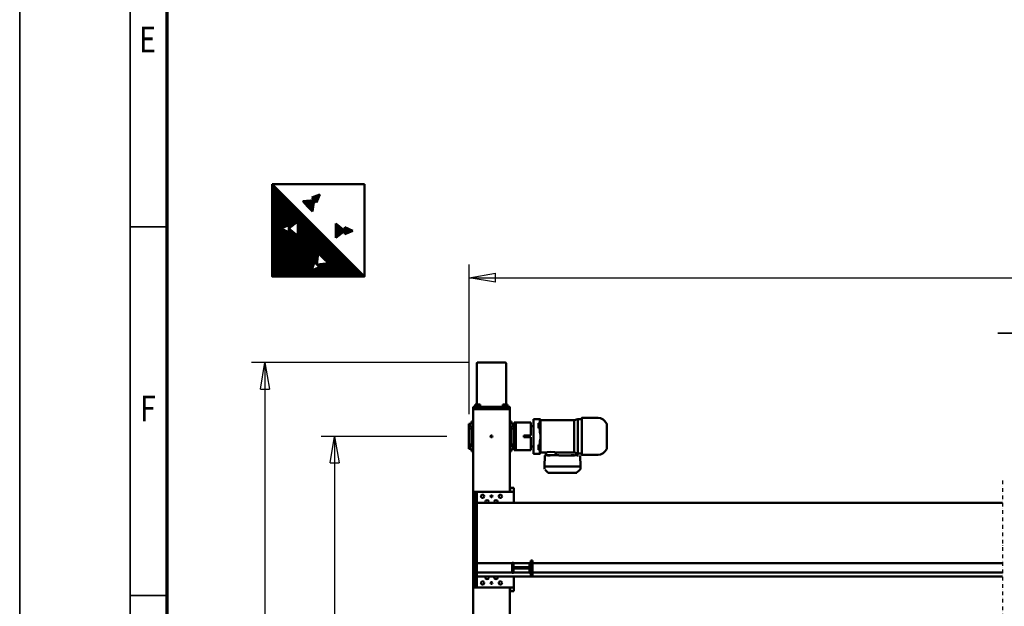
# Model space of a CAD drawing. Units: millimetres. Extents: x 0 to 23760, y -579 to 16800.
# Drawn here: x 0 to 5341, y 4342 to 7522 of the extents above; entities that cross this region are included whole.
import ezdxf
from ezdxf.enums import TextEntityAlignment as Align

# ---------------------------------------------------------------- set-up
doc = ezdxf.new("R2010")
doc.units = ezdxf.units.MM
doc.header["$MEASUREMENT"] = 0
doc.linetypes.add('DASHDOT', pattern=[1.0001, 0.5, -0.25, 0.0001, -0.25])
for name, color, linetype, lineweight in [('(0)', 7, 'Continuous', 35), ('(1) Shape lines', 7, 'Continuous', 35), ('(4) Texts', 7, 'Continuous', 35), ('(6) Dimensions', 7, 'Continuous', 35), ('(8) Hatches', 7, 'Continuous', 35), ('(9) Sheet', 7, 'Continuous', 35)]:
    doc.layers.add(name, color=color, linetype=linetype, lineweight=lineweight)
doc.styles.add('Arial', font='ARIAL.TTF')
doc.dimstyles.new('Vertex Style', dxfattribs={"dimscale": 40, "dimtxt": 0.18, "dimasz": 3.6, "dimexe": 1.8, "dimexo": 0.0625, "dimgap": 1.7, "dimtad": 1, "dimdec": 1, "dimdsep": 46, "dimtxsty": 'Arial', "dimblk1": 'CLOSED', "dimblk2": 'CLOSED', "dimsah": 1, "dimcen": 0.09, "dimdle": 1.8, "dimclrd": 9, "dimclre": 9, "dimadec": 1, "dimazin": 2, "dimtfac": 0.65, "dimtdec": 4, "dimtmove": 0, "dimatfit": 3, "dimfxl": 0, "dimtolj": 1, "dimtzin": 0, "dimlwd": 25, "dimlwe": 25, "dimarcsym": 0})

# ---------------------------------------------------------------- blocks, each defined once
blk = doc.blocks.new('_Closed')
at = {"color": 0, "linetype": 'ByBlock', "lineweight": -2}
for p, q in [((-1, 0.166667), (0, 0)), ((-1, 0.166667), (-1, -0.166667)), ((0, 0), (-1, -0.166667)), ((0, 0), (-1, 0))]:
    blk.add_line(p, q, dxfattribs=at)
blk = doc.blocks.new('*D72')
at = {"layer": '(6) Dimensions', "color": 9, "lineweight": 25}
for p, q in [((2439.1, 5663.5), (1258.1, 5663.5)), ((1330.1, 5519.5), (1330.1, 1341)), ((2439.1, 1197), (1258.1, 1197))]:
    blk.add_line(p, q, dxfattribs=at)
at = {"layer": 'Defpoints', "color": 0}
for p in [(2559.1, 5663.5), (1330.1, 1197), (2559.1, 1197)]:
    blk.add_point(p, dxfattribs=at)
at = {"layer": '(6) Dimensions', "color": 9, "lineweight": 25, "xscale": 144, "yscale": 144, "zscale": 144}
for p, rotation in [((1330.1, 5663.5), 89.99999999999999), ((1330.1, 1197), 270)]:
    blk.add_blockref('_Closed', p, dxfattribs=dict(at, rotation=rotation))
at = {"layer": '(6) Dimensions', "color": 0, "lineweight": 35, "insert": (1197.4, 3430.3), "char_height": 140, "attachment_point": 5, "rotation": 90, "style": 'Arial'}
blk.add_mtext('\\A1;4467', dxfattribs=at)
blk = doc.blocks.new('*D73')
at = {"layer": '(6) Dimensions', "color": 9, "lineweight": 25}
for p, q in [((2317.1, 5263.5), (1636.1, 5263.5)), ((1708.1, 5119.5), (1708.1, 1741)), ((2317.1, 1597), (1636.1, 1597))]:
    blk.add_line(p, q, dxfattribs=at)
at = {"layer": 'Defpoints', "color": 0}
for p in [(2437.1, 5263.5), (1708.1, 1597), (2437.1, 1597)]:
    blk.add_point(p, dxfattribs=at)
at = {"layer": '(6) Dimensions', "color": 9, "lineweight": 25, "xscale": 144, "yscale": 144, "zscale": 144}
for p, rotation in [((1708.1, 5263.5), 89.99999999999999), ((1708.1, 1597), 270)]:
    blk.add_blockref('_Closed', p, dxfattribs=dict(at, rotation=rotation))
at = {"layer": '(6) Dimensions', "color": 0, "lineweight": 35, "insert": (1575.4, 3430.3), "char_height": 140, "attachment_point": 5, "rotation": 90, "style": 'Arial'}
blk.add_mtext('\\A1;3667', dxfattribs=at)
blk = doc.blocks.new('*D74')
at = {"layer": '(6) Dimensions', "color": 9, "lineweight": 25}
for p, q in [((2437.1, 5383.5), (2437.1, 6195.5)), ((13342.9, 5383.5), (13342.9, 6195.5)), ((2581.1, 6123.5), (13198.9, 6123.5))]:
    blk.add_line(p, q, dxfattribs=at)
at = {"layer": 'Defpoints', "color": 0}
for p in [(13342.9, 6123.5), (2437.1, 5263.5), (13342.9, 5263.5)]:
    blk.add_point(p, dxfattribs=at)
at = {"layer": '(6) Dimensions', "color": 9, "lineweight": 25, "xscale": 144, "yscale": 144, "zscale": 144}
for p, rotation in [((2437.1, 6123.5), 180), ((13342.9, 6123.5), 360)]:
    blk.add_blockref('_Closed', p, dxfattribs=dict(at, rotation=rotation))
at = {"layer": '(6) Dimensions', "color": 0, "lineweight": 35, "insert": (7538.9, 6256.3), "char_height": 140, "attachment_point": 5, "style": 'Arial'}
blk.add_mtext('\\A1;16744', dxfattribs=at)
blk = doc.blocks.new('MACRO_12_6de34166-89f0-4d22-9f77-b083943de73f')
at = {"layer": '(0)', "color": 7, "linetype": 'DASHDOT', "lineweight": 25, "ltscale": 40}
blk.add_line((8120, -1843.5), (8120, 1715.5), dxfattribs=at)
at = {"layer": '(1) Shape lines', "color": 7, "linetype": 'Continuous', "lineweight": 50, "ltscale": 120}
for p, q in [((10790.9, -693.5), (10790.9, -1263.5)), ((10990.9, -693.5), (10990.9, -1273.5)), ((10788.9, -1243.5), (10768.9, -1243.5)), ((10768.9, -1243.5), (10768.9, -1263.5)), ((10768.9, -1263.5), (10980.9, -1263.5)), ((10768.9, -1323.5), (10768.9, -1263.5)), ((10788.9, -1263.5), (10788.9, -1243.5)), ((10970.9, -1263.5), (10970.9, -1323.5)), ((10980.9, -1263.5), (10970.9, -1263.5)), ((10980.9, -1323.5), (10980.9, -1263.5)), ((10990.9, -1273.5), (10990.9, -1773.5)), ((8120, -1323.5), (10970.9, -1323.5)), ((10677.9, -1330.5), (10667.9, -1330.5)), ((10667.9, -1330.5), (10667.9, -1335.5)), ((10677.9, -1335.5), (10677.9, -1330.5)), ((10980.9, -1323.5), (10970.9, -1323.5)), ((10970.9, -1323.5), (10970.9, -1345.5)), ((10980.9, -1323.5), (10980.9, -1723.5)), ((10667.9, -1345.5), (8120, -1345.5)), ((10667.9, -1335.5), (10667.9, -1405.5)), ((10677.9, -1335.5), (10677.9, -1405.5)), ((10677.9, -1343), (10683.9, -1343)), ((10677.9, -1398), (10677.9, -1343)), ((10683.9, -1343), (10683.9, -1367.5)), ((10771.9, -1345.5), (10683.9, -1345.5)), ((10683.9, -1367.5), (10771.9, -1367.5)), ((10683.9, -1373.5), (10683.9, -1398)), ((10771.9, -1373.5), (10683.9, -1373.5)), ((10771.9, -1367.5), (10771.9, -1343)), ((10771.9, -1343), (10777.9, -1343)), ((10771.9, -1398), (10771.9, -1373.5)), ((10777.9, -1343), (10777.9, -1398)), ((10970.9, -1345.5), (10777.9, -1345.5)), ((10970.9, -1345.5), (10970.9, -1395.5)), ((10667.9, -1395.5), (8120, -1395.5)), ((10667.9, -1405.5), (10667.9, -1410.5)), ((10677.9, -1410.5), (10667.9, -1410.5)), ((10683.9, -1398), (10677.9, -1398)), ((10677.9, -1405.5), (10677.9, -1410.5)), ((10771.9, -1395.5), (10683.9, -1395.5)), ((10777.9, -1398), (10771.9, -1398)), ((10970.9, -1395.5), (10777.9, -1395.5)), ((10970.9, -1395.5), (10970.9, -1723.5)), ((10970.9, -1723.5), (8120, -1723.5)), ((10768.9, -1783.5), (10768.9, -1723.5)), ((10980.9, -1723.5), (10970.9, -1723.5)), ((10970.9, -1723.5), (10970.9, -1783.5)), ((10980.9, -1723.5), (10980.9, -1783.5)), ((10768.9, -1783.5), (10768.9, -1803.5)), ((10980.9, -1783.5), (10768.9, -1783.5)), ((10788.9, -1803.5), (10768.9, -1803.5)), ((10788.9, -1783.5), (10788.9, -1803.5)), ((10790.9, -1783.5), (10790.9, -2231.5)), ((10980.9, -1783.5), (10970.9, -1783.5)), ((10990.9, -1773.5), (10990.9, -2231.5)), ((10408.5, -1907.4), (10408.5, -1919.8)), ((10408.5, -1919.8), (10408.5, -1921.4)), ((10408.5, -1920.3), (10408.5, -1921.8)), ((10408.5, -1920.3), (10409.5, -1977.8)), ((10408.5, -1921.8), (10409.5, -1979.3)), ((10409.5, -1979.3), (10408.5, -1921.8)), ((10410.6, -1920.2), (10411, -1919.8)), ((10411.4, -1902.8), (10427.3, -1887.1)), ((10415, -1919.8), (10415.2, -1920.1)), ((10593.5, -1919.6), (10418.5, -1919.6)), ((10451.5, -1919.9), (10418.5, -1919.9)), ((10593.4, -1920.1), (10418.5, -1920.1)), ((10430.1, -1886), (10581.8, -1886)), ((10568, -1919.7), (10465, -1919.7)), ((10593.5, -1919.9), (10581.5, -1919.9)), ((10584.6, -1887.1), (10600.5, -1902.8)), ((10596.7, -1920.1), (10597, -1919.8)), ((10601, -1919.8), (10601.3, -1920.2)), ((10603.4, -1920.3), (10602.4, -1977.8)), ((10602.4, -1979.3), (10603.4, -1921.8)), ((10603.4, -1921.8), (10602.4, -1979.3)), ((10603.4, -1921.8), (10603.4, -1920.3)), ((10603.5, -1907.4), (10603.5, -1919.8)), ((10603.5, -1921.4), (10603.5, -1919.8)), ((10264.4, -2150), (10264.4, -2017)), ((10313.1, -1983.5), (10401.4, -1983.5)), ((10401.4, -1991), (10422.4, -1991)), ((10409.5, -1979.3), (10409.5, -1977.8)), ((10426.2, -1980.5), (10419.5, -1980.5)), ((10422.4, -1991), (10442.9, -1996.5)), ((10425.1, -1979.6), (10426.4, -1981.2)), ((10426.4, -1981.4), (10426.4, -1981.2)), ((10440.4, -1981.2), (10441.3, -1979.7)), ((10440.4, -1981.2), (10440.4, -1981.4)), ((10444.4, -1980.5), (10440.6, -1980.5)), ((10442.9, -1996.5), (10541.4, -1996.5)), ((10442.9, -2170.3), (10442.9, -1996.6)), ((10443.1, -1978.8), (10444.4, -1980.4)), ((10444.4, -1980.6), (10444.4, -1980.4)), ((10458.4, -1980.4), (10459.3, -1979)), ((10458.4, -1980.4), (10458.4, -1980.6)), ((10526.2, -1980.5), (10458.4, -1980.5)), ((10525.1, -1979.6), (10526.4, -1981.2)), ((10526.4, -1981.6), (10526.4, -1981.2)), ((10541.4, -1996.6), (10541.4, -1981.6)), ((10573.1, -1978.8), (10574.4, -1980.4)), ((10574.4, -1980.6), (10574.4, -1980.4)), ((10588.4, -1980.4), (10589.3, -1979)), ((10588.4, -1980.4), (10588.4, -1980.6)), ((10595.4, -1981.6), (10595.4, -1996.6)), ((10595.4, -1996.5), (10625.4, -1996.5)), ((10598.4, -1981.2), (10599.5, -1979.6)), ((10598.4, -1981.2), (10598.4, -1981.6)), ((10602.4, -1979.3), (10602.4, -1977.8)), ((10625.4, -2071.8), (10625.4, -1990.4)), ((10628.4, -1989.5), (10662.4, -1989.5)), ((10628.4, -2009.6), (10628.4, -1992.1)), ((10636.4, -2009.6), (10628.4, -2009.6)), ((10628.4, -2009.6), (10628.4, -2015.5)), ((10628.4, -2015.5), (10628.4, -2026.3)), ((10628.4, -2026.3), (10628.4, -2036.7)), ((10636.4, -2009.6), (10636.4, -2015.5)), ((10636.4, -2015.5), (10636.4, -2026.3)), ((10636.4, -2026.3), (10636.4, -2036.7)), ((10662.4, -2018.1), (10662.4, -1992.1)), ((10662.4, -2024.4), (10662.4, -2018.1)), ((10662.4, -2139.4), (10662.4, -2024.4)), ((10662.4, -2028.5), (10678.4, -2028.5)), ((10678.4, -2008.5), (10678.4, -2019.5)), ((10759.4, -2008.5), (10678.4, -2008.5)), ((10678.4, -2028.5), (10678.4, -2019.5)), ((10678.4, -2078.5), (10678.4, -2028.5)), ((10768.4, -2008.5), (10759.4, -2008.5)), ((10759.4, -2019.5), (10759.4, -2008.5)), ((10759.4, -2147.5), (10759.4, -2019.5)), ((10768.4, -2017.2), (10768.4, -2008.5)), ((10768.4, -2016), (10782.4, -2016)), ((10768.4, -2017.3), (10768.4, -2025.8)), ((10782.4, -2017.3), (10768.4, -2017.3)), ((10782.4, -2025.8), (10768.4, -2025.8)), ((10768.4, -2025.8), (10768.4, -2029.8)), ((10782.4, -2003.5), (10782.4, -2017.3)), ((10790.9, -2003.5), (10782.4, -2003.5)), ((10782.4, -2025.8), (10782.4, -2039.5)), ((10990.9, -2003.5), (10999.4, -2003.5)), ((10999.4, -2003.5), (10999.4, -2017.3)), ((10999.4, -2016), (11013.4, -2016)), ((10999.4, -2017.3), (11013.4, -2017.3)), ((10999.4, -2025.8), (11013.4, -2025.8)), ((10999.4, -2025.8), (10999.4, -2039.5)), ((11013.4, -2016), (11013.4, -2017.2)), ((11013.4, -2017.3), (11013.4, -2025.8)), ((11013.4, -2025.8), (11013.4, -2040.2)), ((10625.4, -2092.1), (10625.4, -2071.8)), ((10628.4, -2036.7), (10636.4, -2036.7)), ((10628.4, -2057.9), (10628.4, -2036.7)), ((10678.4, -2078.5), (10715.4, -2078.5)), ((10715.4, -2088.5), (10715.4, -2078.5)), ((10768.4, -2137.5), (10768.4, -2029.6)), ((10782.4, -2040.2), (10768.4, -2040.2)), ((10782.4, -2039.5), (10782.4, -2127.5)), ((10790.9, -2039.5), (10782.4, -2039.5)), ((10990.9, -2039.5), (10999.4, -2039.5)), ((10999.4, -2039.5), (10999.4, -2127.5)), ((10999.4, -2040.2), (11013.4, -2040.2)), ((11013.4, -2040.2), (11013.4, -2126.8)), ((10625.4, -2176.3), (10625.4, -2092.1)), ((10628.4, -2127.1), (10628.4, -2105.9)), ((10636.4, -2127.1), (10628.4, -2127.1)), ((10628.4, -2137.5), (10628.4, -2127.1)), ((10636.4, -2137.5), (10636.4, -2127.1)), ((10678.4, -2088.5), (10715.4, -2088.5)), ((10678.4, -2138.5), (10678.4, -2088.5)), ((10782.4, -2126.8), (10768.4, -2126.8)), ((10782.4, -2127.5), (10782.4, -2141.3)), ((10790.9, -2127.5), (10782.4, -2127.5)), ((10990.9, -2127.5), (10999.4, -2127.5)), ((10999.4, -2126.8), (11013.4, -2126.8)), ((10999.4, -2127.5), (10999.4, -2141.3)), ((11013.4, -2126.8), (11013.4, -2141.3)), ((10401.4, -2183.5), (10313.1, -2183.5)), ((10422.4, -2176), (10401.4, -2176)), ((10442.9, -2170.5), (10422.4, -2176)), ((10625.4, -2170.5), (10442.9, -2170.5)), ((10625.4, -2176.3), (10625.4, -2176.7)), ((10628.4, -2148.5), (10628.4, -2137.5)), ((10628.4, -2154.7), (10628.4, -2148.5)), ((10628.4, -2154.7), (10636.4, -2154.7)), ((10628.4, -2172.8), (10628.4, -2154.7)), ((10628.4, -2175.5), (10628.4, -2172.8)), ((10628.4, -2175.5), (10628.4, -2176.1)), ((10628.4, -2176.9), (10628.4, -2177.5)), ((10662.4, -2177.5), (10628.4, -2177.5)), ((10636.4, -2148.5), (10636.4, -2137.5)), ((10636.4, -2154.7), (10636.4, -2148.5)), ((10662.4, -2138.5), (10678.4, -2138.5)), ((10662.4, -2145.8), (10662.4, -2139.4)), ((10662.4, -2172.8), (10662.4, -2145.8)), ((10662.4, -2175.5), (10662.4, -2172.8)), ((10662.4, -2175.5), (10662.4, -2177.5)), ((10678.4, -2147.5), (10678.4, -2138.5)), ((10678.4, -2147.5), (10678.4, -2158.5)), ((10678.4, -2158.5), (10759.4, -2158.5)), ((10759.4, -2158.5), (10759.4, -2147.5)), ((10768.4, -2158.5), (10759.4, -2158.5)), ((10768.4, -2137.3), (10768.4, -2141.3)), ((10768.4, -2141.3), (10768.4, -2149.8)), ((10782.4, -2141.3), (10768.4, -2141.3)), ((10782.4, -2149.8), (10768.4, -2149.8)), ((10768.4, -2158.5), (10768.4, -2149.9)), ((10782.4, -2151), (10768.4, -2151)), ((10782.4, -2149.8), (10782.4, -2163.5)), ((10790.9, -2163.5), (10782.4, -2163.5)), ((10990.9, -2163.5), (10999.4, -2163.5)), ((10999.4, -2141.3), (11013.4, -2141.3)), ((10999.4, -2149.8), (10999.4, -2163.5)), ((10999.4, -2149.8), (11013.4, -2149.8)), ((11013.4, -2151), (10999.4, -2151)), ((11013.4, -2141.3), (11013.4, -2149.8)), ((11013.4, -2149.9), (11013.4, -2151)), ((10790.9, -2231.5), (10790.9, -2243.5)), ((10790.9, -2231.5), (10792.1, -2231.5)), ((10792.2, -2231.5), (10792.4, -2231.5)), ((10792.2, -2243.5), (10792.2, -2231.5)), ((10792.4, -2231.5), (10793, -2231.5)), ((10793, -2231.5), (10795.2, -2231.5)), ((10795.2, -2231.5), (10796.9, -2231.5)), ((10796.9, -2231.5), (10800.2, -2231.5)), ((10800.2, -2231.5), (10802.4, -2231.5)), ((10802.4, -2231.5), (10806.7, -2231.5)), ((10806.7, -2231.5), (10808.9, -2231.5)), ((10808.9, -2231.5), (10815.9, -2231.5)), ((10815.9, -2231.5), (10965.9, -2231.5)), ((10815.9, -2231.5), (10965.9, -2231.5)), ((10965.9, -2231.5), (10972.9, -2231.5)), ((10975.1, -2231.5), (10972.9, -2231.5)), ((10975.1, -2231.5), (10979.4, -2231.5)), ((10981.6, -2231.5), (10979.4, -2231.5)), ((10981.6, -2231.5), (10984.9, -2231.5)), ((10986.6, -2231.5), (10984.9, -2231.5)), ((10986.6, -2231.5), (10988.8, -2231.5)), ((10989.4, -2231.5), (10988.8, -2231.5)), ((10989.6, -2231.5), (10989.4, -2231.5)), ((10989.6, -2231.5), (10989.6, -2243.5)), ((10989.7, -2231.5), (10990.9, -2231.5)), ((10990.9, -2231.5), (10990.9, -2243.5)), ((10790.9, -2243.5), (10792.2, -2243.5)), ((10792.4, -2243.5), (10815.9, -2243.5)), ((10800.9, -2246.5), (10800.9, -2243.5)), ((10800.9, -2246.5), (10800.9, -2243.5)), ((10800.9, -2246.5), (10801, -2246.5)), ((10803.2, -2246.5), (10803.2, -2256.5)), ((10803.2, -2256.5), (10809.5, -2256.5)), ((10809.5, -2246.5), (10809.5, -2256.5)), ((10809.5, -2256.5), (10822.3, -2256.5)), ((10810.9, -2478.5), (10810.9, -2256.5)), ((10815.9, -2243.5), (10965.9, -2243.5)), ((10822.3, -2246.5), (10822.3, -2256.5)), ((10822.3, -2256.5), (10828.6, -2256.5)), ((10828.6, -2246.5), (10828.6, -2256.5)), ((10830.9, -2243.5), (10830.9, -2246.5)), ((10950.9, -2246.5), (10950.9, -2243.5)), ((10953.2, -2246.5), (10953.2, -2256.5)), ((10953.2, -2256.5), (10959.5, -2256.5)), ((10959.5, -2246.5), (10959.5, -2256.5)), ((10959.5, -2256.5), (10972.3, -2256.5)), ((10965.9, -2243.5), (10989.4, -2243.5)), ((10970.9, -2256.5), (10970.9, -2478.5)), ((10972.3, -2246.5), (10972.3, -2256.5)), ((10972.3, -2256.5), (10978.6, -2256.5)), ((10978.6, -2246.5), (10978.6, -2256.5)), ((10980.9, -2243.5), (10980.9, -2246.5)), ((10980.9, -2243.5), (10980.9, -2246.5)), ((10989.6, -2243.5), (10990.9, -2243.5)), ((10816.2, -2483.5), (10965.6, -2483.5))]:
    blk.add_line(p, q, dxfattribs=at)
at = {"layer": '(1) Shape lines', "color": 7, "linetype": 'Continuous', "lineweight": 50, "ltscale": 40}
for p, q in [((10408.5, -1906.7), (10408.6, -1906.4)), ((10409.2, -1905.2), (10409.6, -1904.6)), ((10409.5, -1904.7), (10409.6, -1904.6)), ((10602.8, -1905.2), (10603.2, -1905.9))]:
    blk.add_line(p, q, dxfattribs=at)
at = {"layer": '(1) Shape lines', "color": 7, "linetype": 'Continuous', "lineweight": 50, "ltscale": 120}
for points in [[(10408.5, -1907.4), (10408.8, -1905.9)], [(10459.4, -1919.8), (10459.1, -1920.2)], [(10459.1, -1920.2), (10459.4, -1919.8)], [(10573.5, -1919.8), (10573.9, -1920.2)], [(10573.9, -1920.2), (10573.5, -1919.8)], [(10603.5, -1907.4), (10603.2, -1905.9)], [(10401.4, -2183.4), (10401.4, -2183.5), (10401.4, -1983.5), (10401.4, -1983.6)], [(10409.5, -1977.8), (10409.7, -1978.3)], [(10409.6, -1979.7), (10409.5, -1979.3)], [(10422.4, -2175.7), (10422.4, -2176), (10422.4, -1991.4)], [(10541.4, -1996.6), (10549.3, -1998.3), (10568.4, -2000.4)], [(10568.4, -2000.4), (10587.5, -1998.3), (10595.4, -1996.6)], [(10602.4, -1979.3), (10602.2, -1979.9)], [(10602.4, -1977.8), (10602.3, -1978.2)], [(10625.9, -1990.4), (10628.4, -1990.1)], [(10628.4, -1992.1), (10628.4, -1989.5), (10628.4, -1989.6)], [(10662.4, -1992.1), (10662.4, -1989.5), (10662.4, -1989.6)], [(10628.4, -2057.9), (10625.9, -2071.8)], [(10625.9, -2092.1), (10628.4, -2105.9)], [(10625.9, -2176.3), (10628.4, -2176.1)], [(10628.4, -2176.9), (10625.9, -2176.7)], [(10792.2, -2243.5), (10792.2, -2243.5), (10792.4, -2243.5)], [(10801.1, -2246.5), (10830.9, -2246.5), (10830.7, -2246.5)], [(10950.9, -2246.5), (10980.9, -2246.5), (10980.9, -2246.5)], [(10989.4, -2243.5), (10989.6, -2243.5), (10989.6, -2243.5)]]:
    blk.add_lwpolyline(points, dxfattribs=at)
at = {"layer": '(1) Shape lines', "color": 7, "linetype": 'Continuous', "lineweight": 50, "ltscale": 40}
for points in [[(10408.8, -1905.9), (10409, -1905.4), (10409.1, -1905.4)], [(10601.8, -1980.3), (10601.6, -1980.3), (10600.7, -1980.4)]]:
    blk.add_lwpolyline(points, dxfattribs=at)
at = {"layer": '(1) Shape lines', "color": 7, "linetype": 'Continuous', "lineweight": 50, "ltscale": 120}
for centre, radius in [((10842.9, -1288.5), 9), ((10938.9, -1288.5), 9), ((10890.9, -1288.5), 5), ((10842.9, -1758.5), 9), ((10890.9, -1758.5), 5), ((10938.9, -1758.5), 9), ((10890.9, -2083.5), 5.1)]:
    blk.add_circle(centre, radius, dxfattribs=at)
for centre, radius, start, end in [((10980.9, -1273.5), 10, 0, 90), ((10866.9, -1318.5), 9, 325.9564, 213.9597), ((10914.9, -1318.5), 9, 325.9605, 213.9123), ((10866.9, -1728.5), 9, 145.9307, 33.8271), ((10914.9, -1728.5), 9, 145.927, 33.8702), ((10980.9, -1773.5), 10, 270, 0), ((10430.1, -1890), 4, 90, 134.4912), ((10581.8, -1890), 4, 45.5088, 90), ((10267.4, -2017), 3, 106.3208, 180), ((10266, -2012.2), 2, 286.3208, 336.1806), ((10313.1, -2033), 49.5, 90, 156.1806), ((10267.4, -2150), 3, 180, 253.6792), ((10266, -2154.8), 2, 23.8194, 73.6792), ((10313.1, -2134), 49.5, 203.8194, 270), ((10815.9, -2478.5), 5, 180, 270), ((10965.9, -2478.5), 5, 270, 0)]:
    blk.add_arc(centre, radius, start, end, dxfattribs=at)
for centre, major_axis, start_param, end_param in [((10418.5, -1919.8), (-10, 0), 4.712389, 6.283185), ((10418.5, -1920.3), (10, 0), 1.571101, 3.141593), ((10418.5, -1921.4), (10, 0), 3.141593, 3.176926), ((10413, -1919.8), (2, 0), 0, 3.141593), ((10418.5, -1920), (-5.56, 0), 4.712019, 5.379423), ((10451.5, -1919.8), (-7.94, 0), 1.570796, 3.141852), ((10465, -1919.8), (-5.56, 0), 4.712389, 6.283185), ((10568, -1919.8), (-5.56, 0), 3.141593, 4.712389), ((10581.5, -1919.8), (-7.94, 0), 0, 1.570796), ((10593.4, -1920.3), (10, 0), 0, 1.570492), ((10593.5, -1919.8), (-10, 0), 3.141593, 4.712389), ((10593.5, -1920), (-5.56, 0), 4.045355, 4.712389), ((10599, -1919.8), (2, 0), 0, 3.141593), ((10593.5, -1921.4), (-10, 0), 3.106259, 3.141593), ((10533.4, -1981.6), (-7, 0), 4.312329, 8.254042), ((10537.1, -1981.4), (-2.5, 0), 1.170736, 2.869003), ((10537.1, -1981.7), (-2.5, 0), 3.414182, 5.112449), ((10568.4, -1981.6), (-30, 0), 2.712323, 6.010596), ((10568.4, -1981.6), (-30, 0), 0.27259, 0.417457), ((10568.4, -1981.6), (27, 0), 0, 3.141593)]:
    blk.add_ellipse(centre, major_axis=major_axis, ratio=0.017452, start_param=start_param, end_param=end_param, dxfattribs=at)
for centre, major_axis in [((10433.4, -1981.4), (7, 0)), ((10451.4, -1980.6), (-7, 0)), ((10581.4, -1980.6), (-7, 0))]:
    blk.add_ellipse(centre, major_axis=major_axis, ratio=0.017452, dxfattribs=at)
blk = doc.blocks.new('GROUP_0_97a8d379-c9d9-4093-a03c-5390de5754a8')
at = {"layer": '(9) Sheet', "color": 7, "lineweight": 35, "ltscale": 120}
for p, q in [((0, 16800), (0, 0)), ((600, 16600), (600, 200)), ((800, 6400), (600, 6400)), ((800, 4400), (600, 4400))]:
    blk.add_line(p, q, dxfattribs=at)
at = {"layer": '(9) Sheet', "color": 7, "lineweight": 70, "ltscale": 120}
blk.add_line((800, 400), (800, 16402), dxfattribs=at)
at = {"layer": '(9) Sheet', "color": 7, "lineweight": 35, "style": 'Arial', "width": 0.8}
for s, p in [('E', (648.8, 7301.2)), ('F', (653.2, 5301.2))]:
    blk.add_text(s, height=140, dxfattribs=at).set_placement(p, align=Align.BOTTOM_LEFT)
blk = doc.blocks.new('HATCH_38_88cac6f2-9fd5-468e-a768-aad3b48eb68e')
at = {"layer": '(8) Hatches', "color": 0, "lineweight": 9}
for p, q in [((1764, 6359.7), (1764, 6397.5)), ((1768, 6361.5), (1768, 6395.7)), ((1772, 6363.2), (1772, 6393.9)), ((1776, 6365), (1776, 6392.2)), ((1780, 6366.8), (1780, 6390.4)), ((1784, 6368.5), (1784, 6388.6)), ((1788, 6370.3), (1788, 6386.9)), ((1792, 6372), (1792, 6385.1)), ((1796, 6373.8), (1796, 6383.4)), ((1800, 6375.6), (1800, 6381.6)), ((1804, 6377.3), (1804, 6379.8))]:
    blk.add_line(p, q, dxfattribs=at)
blk = doc.blocks.new('HATCH_39_2decc55e-8b16-417b-a61c-184e2a3b5006')
at = {"layer": '(8) Hatches', "color": 0, "lineweight": 9}
for p, q in [((1716, 6341.3), (1716, 6415.9)), ((1720, 6344.4), (1720, 6412.7)), ((1724, 6347.6), (1724, 6409.6)), ((1728, 6350.7), (1728, 6406.4)), ((1732, 6353.9), (1732, 6403.3)), ((1736, 6357), (1736, 6400.2)), ((1740, 6360.2), (1740, 6397)), ((1744, 6363.3), (1744, 6393.9)), ((1748, 6366.4), (1748, 6390.7)), ((1752, 6369.6), (1752, 6387.6)), ((1756, 6372.7), (1756, 6384.4)), ((1760, 6375.9), (1760, 6381.3))]:
    blk.add_line(p, q, dxfattribs=at)
blk = doc.blocks.new('HATCH_40_d2484ba5-32eb-431a-a0c9-6d9a12baf78a')
at = {"layer": '(8) Hatches', "color": 0, "lineweight": 9}
for p, q in [((1536, 6537), (1536, 6538.1)), ((1540, 6532.9), (1540, 6538.5)), ((1544, 6528.7), (1544, 6538.9)), ((1548, 6524.6), (1548, 6539.3)), ((1552, 6520.4), (1552, 6539.7)), ((1556, 6516.3), (1556, 6540.1)), ((1560, 6512.2), (1560, 6540.5)), ((1564, 6508), (1564, 6540.9)), ((1568, 6503.9), (1568, 6541.4)), ((1572, 6499.7), (1572, 6541.8)), ((1576, 6495.6), (1576, 6542.2)), ((1580, 6491.5), (1580, 6542.6)), ((1584, 6487.3), (1584, 6543)), ((1588, 6483.2), (1588, 6543.4)), ((1592, 6507.6), (1592, 6543.8)), ((1596, 6536.6), (1596, 6544.2))]:
    blk.add_line(p, q, dxfattribs=at)
blk = doc.blocks.new('HATCH_41_6b689566-2a75-4b0b-9de6-2954f02554f3')
at = {"layer": '(8) Hatches', "color": 0, "lineweight": 9}
for p, q in [((1616, 6544.4), (1616, 6569.9)), ((1620, 6554.2), (1620, 6571.4)), ((1624, 6564), (1624, 6572.9)), ((1628, 6573.8), (1628, 6574.4)), ((1584, 6557.8), (1584, 6558.1)), ((1588, 6553.7), (1588, 6559.6)), ((1592, 6549.6), (1592, 6561.1)), ((1596, 6545.4), (1596, 6562.6)), ((1600, 6541.3), (1600, 6564)), ((1604, 6537.1), (1604, 6565.5)), ((1608, 6533), (1608, 6567)), ((1612, 6534.7), (1612, 6568.5))]:
    blk.add_line(p, q, dxfattribs=at)
blk = doc.blocks.new('HATCH_42_2aedc3be-8206-4c75-8c79-b48fe3585483')
at = {"layer": '(8) Hatches', "color": 0, "lineweight": 9}
for p, q in [((1372, 6130), (1372, 6628)), ((1376, 6130), (1376, 6624)), ((1380, 6130), (1380, 6620)), ((1384, 6130), (1384, 6616)), ((1388, 6130), (1388, 6612)), ((1392, 6130), (1392, 6608)), ((1396, 6130), (1396, 6604)), ((1400, 6130), (1400, 6600)), ((1404, 6130), (1404, 6596)), ((1408, 6130), (1408, 6592)), ((1412, 6130), (1412, 6588)), ((1416, 6130), (1416, 6584)), ((1420, 6391.3), (1420, 6580)), ((1424, 6393.1), (1424, 6576)), ((1428, 6394.8), (1428, 6572)), ((1432, 6396.6), (1432, 6568)), ((1436, 6398.4), (1436, 6564)), ((1440, 6400.1), (1440, 6560)), ((1444, 6401.9), (1444, 6556)), ((1448, 6403.7), (1448, 6552)), ((1452, 6405.4), (1452, 6548)), ((1456, 6407.2), (1456, 6544)), ((1460, 6408.9), (1460, 6540)), ((1464, 6392.9), (1464, 6536)), ((1468, 6396.1), (1468, 6532)), ((1472, 6399.2), (1472, 6528)), ((1476, 6402.4), (1476, 6524)), ((1480, 6405.5), (1480, 6520)), ((1484, 6408.6), (1484, 6516)), ((1488, 6411.8), (1488, 6512)), ((1492, 6414.9), (1492, 6508)), ((1496, 6418.1), (1496, 6504)), ((1500, 6421.2), (1500, 6500)), ((1504, 6424.4), (1504, 6496)), ((1508, 6427.5), (1508, 6492)), ((1512, 6130), (1512, 6488)), ((1516, 6130), (1516, 6484)), ((1520, 6130), (1520, 6480)), ((1524, 6130), (1524, 6476)), ((1528, 6130), (1528, 6472)), ((1532, 6130), (1532, 6468)), ((1536, 6130), (1536, 6464)), ((1540, 6130), (1540, 6460)), ((1544, 6130), (1544, 6456)), ((1548, 6130), (1548, 6452)), ((1552, 6130), (1552, 6448)), ((1556, 6130), (1556, 6444)), ((1560, 6130), (1560, 6440)), ((1564, 6130), (1564, 6436)), ((1568, 6130), (1568, 6432)), ((1572, 6130), (1572, 6428)), ((1576, 6130), (1576, 6424)), ((1580, 6130), (1580, 6420)), ((1584, 6168.2), (1584, 6416)), ((1588, 6179), (1588, 6412)), ((1420, 6130), (1420, 6388.4)), ((1424, 6130), (1424, 6386.7)), ((1428, 6130), (1428, 6384.9)), ((1432, 6130), (1432, 6383.2)), ((1436, 6130), (1436, 6381.4)), ((1440, 6130), (1440, 6379.6)), ((1444, 6130), (1444, 6377.9)), ((1448, 6130), (1448, 6376.1)), ((1452, 6130), (1452, 6374.4)), ((1456, 6130), (1456, 6372.6)), ((1460, 6130), (1460, 6370.8)), ((1464, 6130), (1464, 6386.9)), ((1468, 6130), (1468, 6383.7)), ((1472, 6130), (1472, 6380.6)), ((1476, 6130), (1476, 6377.4)), ((1480, 6130), (1480, 6374.3)), ((1484, 6130), (1484, 6371.1)), ((1488, 6130), (1488, 6368)), ((1492, 6130), (1492, 6364.9)), ((1496, 6130), (1496, 6361.7)), ((1500, 6130), (1500, 6358.6)), ((1504, 6130), (1504, 6355.4)), ((1592, 6189.8), (1592, 6408)), ((1596, 6200.7), (1596, 6404)), ((1600, 6206.7), (1600, 6400)), ((1604, 6202.9), (1604, 6396)), ((1608, 6199), (1608, 6392)), ((1612, 6195.1), (1612, 6388)), ((1616, 6229.5), (1616, 6384)), ((1620, 6255.5), (1620, 6380)), ((1624, 6251.7), (1624, 6376)), ((1628, 6247.8), (1628, 6372)), ((1632, 6244), (1632, 6368)), ((1636, 6240.1), (1636, 6364)), ((1640, 6236.2), (1640, 6360)), ((1644, 6232.4), (1644, 6356)), ((1508, 6130), (1508, 6352.3)), ((1648, 6228.5), (1648, 6352)), ((1652, 6224.6), (1652, 6348)), ((1656, 6220.8), (1656, 6344)), ((1660, 6216.9), (1660, 6340)), ((1664, 6213.1), (1664, 6336)), ((1668, 6209.2), (1668, 6332)), ((1672, 6205.3), (1672, 6328)), ((1676, 6130), (1676, 6324)), ((1680, 6130), (1680, 6320)), ((1684, 6130), (1684, 6316)), ((1688, 6130), (1688, 6312)), ((1692, 6130), (1692, 6308)), ((1696, 6130), (1696, 6304)), ((1700, 6130), (1700, 6300)), ((1704, 6130), (1704, 6296)), ((1708, 6130), (1708, 6292)), ((1712, 6130), (1712, 6288)), ((1716, 6130), (1716, 6284)), ((1720, 6130), (1720, 6280)), ((1724, 6130), (1724, 6276)), ((1728, 6130), (1728, 6272)), ((1732, 6130), (1732, 6268)), ((1736, 6130), (1736, 6264)), ((1740, 6130), (1740, 6260)), ((1744, 6130), (1744, 6256)), ((1748, 6130), (1748, 6252)), ((1616, 6191.3), (1616, 6195.2)), ((1620, 6187.4), (1620, 6195.8)), ((1624, 6183.6), (1624, 6196.3)), ((1628, 6130), (1628, 6196.9)), ((1632, 6130), (1632, 6197.4)), ((1636, 6130), (1636, 6198)), ((1640, 6130), (1640, 6198.5)), ((1644, 6130), (1644, 6199.1)), ((1648, 6130), (1648, 6199.6)), ((1652, 6130), (1652, 6200.2)), ((1656, 6130), (1656, 6200.7)), ((1660, 6130), (1660, 6201.3)), ((1664, 6130), (1664, 6201.8)), ((1668, 6130), (1668, 6202.4)), ((1672, 6130), (1672, 6202.9)), ((1752, 6130), (1752, 6248)), ((1756, 6130), (1756, 6244)), ((1760, 6130), (1760, 6240)), ((1764, 6130), (1764, 6236)), ((1768, 6130), (1768, 6232)), ((1772, 6130), (1772, 6228)), ((1776, 6130), (1776, 6224)), ((1780, 6130), (1780, 6220)), ((1784, 6130), (1784, 6216)), ((1788, 6130), (1788, 6212)), ((1792, 6130), (1792, 6208)), ((1796, 6130), (1796, 6204)), ((1800, 6130), (1800, 6200)), ((1804, 6130), (1804, 6196)), ((1584, 6130), (1584, 6164.2)), ((1588, 6130), (1588, 6165.8)), ((1592, 6130), (1592, 6167.5)), ((1596, 6130), (1596, 6169.1)), ((1600, 6130), (1600, 6170.7)), ((1604, 6130), (1604, 6172.4)), ((1608, 6130), (1608, 6174)), ((1612, 6130), (1612, 6175.7)), ((1616, 6130), (1616, 6177.3)), ((1620, 6130), (1620, 6178.9)), ((1624, 6130), (1624, 6180.6)), ((1808, 6130), (1808, 6192)), ((1812, 6130), (1812, 6188)), ((1816, 6130), (1816, 6184)), ((1820, 6130), (1820, 6180)), ((1824, 6130), (1824, 6176)), ((1828, 6130), (1828, 6172)), ((1832, 6130), (1832, 6168)), ((1836, 6130), (1836, 6164)), ((1840, 6130), (1840, 6160)), ((1844, 6130), (1844, 6156)), ((1848, 6130), (1848, 6152)), ((1852, 6130), (1852, 6148)), ((1856, 6130), (1856, 6144)), ((1860, 6130), (1860, 6140)), ((1864, 6130), (1864, 6136)), ((1868, 6130), (1868, 6132))]:
    blk.add_line(p, q, dxfattribs=at)
blk = doc.blocks.new('GROUP_8_af33807b-0de3-45ba-a5f6-209dc1bbc619')
at = {"layer": '(1) Shape lines', "color": 7, "linetype": 'Continuous', "lineweight": 50, "ltscale": 120}
for p, q in [((1370, 6630), (1870, 6630)), ((1870, 6130), (1370, 6630)), ((1583.8, 6558.1), (1628.3, 6574.5)), ((1610.3, 6530.6), (1628.3, 6574.5)), ((1597.1, 6544.3), (1535.1, 6538)), ((1535.1, 6538), (1561.8, 6510.3)), ((1583.8, 6558.1), (1597.1, 6544.3)), ((1597.1, 6544.3), (1588.6, 6482.6)), ((1610.3, 6530.6), (1597.1, 6544.3)), ((1588.6, 6482.6), (1561.8, 6510.3)), ((1460.1, 6409), (1416.7, 6389.9)), ((1460.1, 6389.9), (1509.1, 6428.4)), ((1460.1, 6409), (1460.1, 6389.9)), ((1509.1, 6428.4), (1509.1, 6389.9)), ((1714.4, 6417.1), (1714.4, 6378.6)), ((1763.4, 6378.6), (1714.4, 6417.1)), ((1460.1, 6370.8), (1416.7, 6389.9)), ((1460.1, 6370.8), (1460.1, 6389.9)), ((1460.1, 6389.9), (1509.1, 6351.4)), ((1509.1, 6351.4), (1509.1, 6389.9)), ((1714.4, 6340.1), (1714.4, 6378.6)), ((1763.4, 6378.6), (1714.4, 6340.1)), ((1763.4, 6397.7), (1763.4, 6378.6)), ((1763.4, 6397.7), (1806.9, 6378.6)), ((1763.4, 6359.5), (1763.4, 6378.6)), ((1763.4, 6359.5), (1806.9, 6378.6)), ((1612.4, 6194.7), (1618.8, 6256.7)), ((1618.8, 6256.7), (1646.5, 6230)), ((1598.7, 6208), (1582.3, 6163.5)), ((1598.7, 6208), (1612.4, 6194.7)), ((1612.4, 6194.7), (1674.2, 6203.2)), ((1674.2, 6203.2), (1646.5, 6230)), ((1626.2, 6181.5), (1582.3, 6163.5)), ((1626.2, 6181.5), (1612.4, 6194.7))]:
    blk.add_line(p, q, dxfattribs=at)
blk.add_lwpolyline([(1870, 6630), (1870, 6130), (1370, 6130), (1370, 6630)], dxfattribs=at)
at = {"layer": '(8) Hatches', "color": 7, "linetype": 'ByBlock'}
for name in ['HATCH_42_2aedc3be-8206-4c75-8c79-b48fe3585483', 'HATCH_41_6b689566-2a75-4b0b-9de6-2954f02554f3', 'HATCH_40_d2484ba5-32eb-431a-a0c9-6d9a12baf78a', 'HATCH_39_2decc55e-8b16-417b-a61c-184e2a3b5006', 'HATCH_38_88cac6f2-9fd5-468e-a768-aad3b48eb68e']:
    blk.add_blockref(name, (0, 0), dxfattribs=at)

msp = doc.modelspace()

# ---------------------------------------------------------------- linework, layer by layer
at = {"layer": '(4) Texts', "color": 9, "lineweight": 35}
msp.add_line((5305.85, 5823.54), (6397.1, 5823.54), dxfattribs=at)

# ---------------------------------------------------------------- block references
at = {"color": 7, "linetype": 'ByBlock'}
for name in ['GROUP_0_97a8d379-c9d9-4093-a03c-5390de5754a8', 'GROUP_8_af33807b-0de3-45ba-a5f6-209dc1bbc619']:
    msp.add_blockref(name, (0, 0), dxfattribs=at)
at = {"color": 7, "linetype": 'ByBlock', "rotation": 180}
msp.add_blockref('MACRO_12_6de34166-89f0-4d22-9f77-b083943de73f', (13450, 3180), dxfattribs=at)

# ---------------------------------------------------------------- dimensions: what is measured, and where the dimension line sits
at = {"layer": '(6) Dimensions', "color": 7, "lineweight": 35}
dim = msp.add_linear_dim(base=(13342.9, 6123.54), p1=(2437.1, 5263.54), p2=(13342.9, 5263.54), dimstyle='Vertex Style', override={"dimtxt": 3.5, "dimexo": 3, "dimgap": 1.53125, "dimdec": 0, "dimlfac": 1.53533, "dimtxsty": 'Arial', "dimcen": 0}, dxfattribs=at)
dim.commit()
dim.dimension.update_dxf_attribs({"geometry": '*D74', "text_midpoint": (7538.9, 6123.54), "dimtype": 160})
for base, p1, p2, override, picture, middle in [((1330.1, 1197), (2559.1, 5663.54), (2559.1, 1197), {"dimtxt": 3.5, "dimexo": 3, "dimgap": 1.53125, "dimdec": 0, "dimlfac": 1.000103, "dimtxsty": 'Arial', "dimcen": 0}, '*D72', (1330.1, 3430.27)), ((1708.1, 1597), (2437.1, 5263.54), (2437.1, 1597), {"dimtxt": 3.5, "dimexo": 3, "dimgap": 1.53125, "dimdec": 0, "dimlfac": 1.000125, "dimtxsty": 'Arial', "dimcen": 0}, '*D73', (1708.1, 3430.27))]:
    dim = msp.add_linear_dim(base=base, p1=p1, p2=p2, angle=90, dimstyle='Vertex Style', override=override, dxfattribs=at)
    dim.commit()
    dim.dimension.update_dxf_attribs({"geometry": picture, "text_midpoint": middle, "dimtype": 160})

doc.saveas('drawing.dxf')
